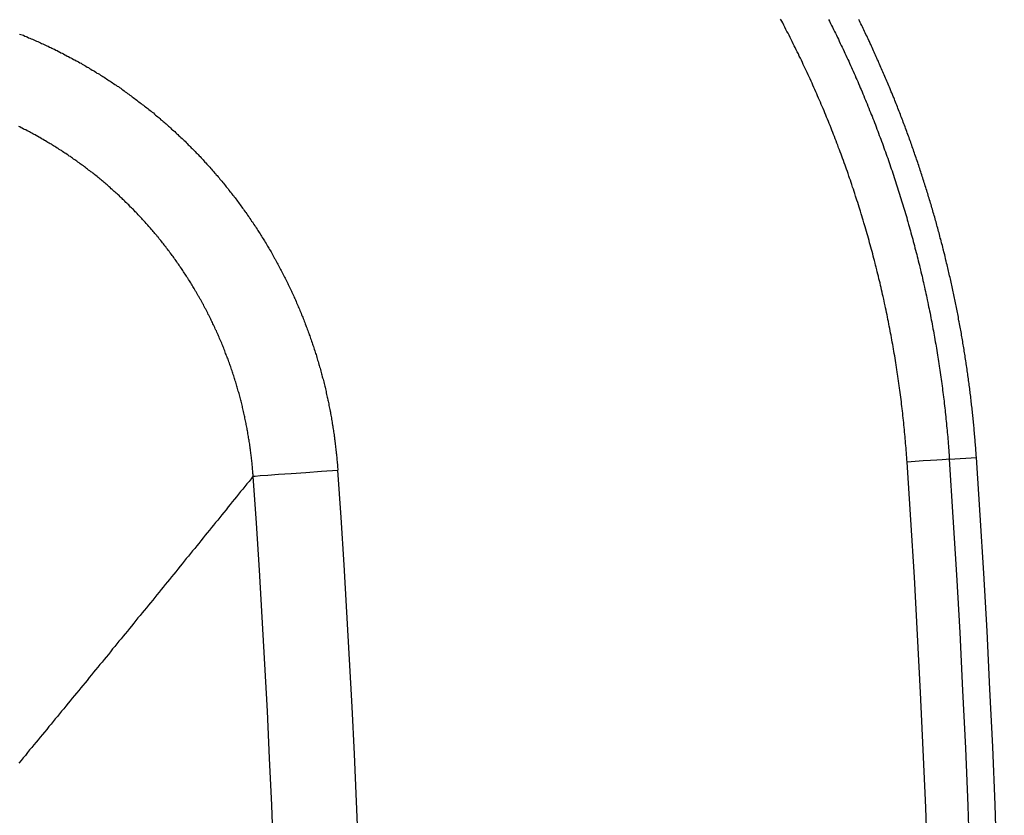
# Model space of a CAD drawing. Extents: x 0 to 45.3, y 0 to 35.2.
# Drawn here: x 9.5 to 9.7, y 21 to 21.2 of the extents above; entities that cross this region are included whole.
import ezdxf

# ---------------------------------------------------------------- set-up
doc = ezdxf.new("R2010")
doc.units = 0
doc.layers.add('A-SPKR-DETAIL', color=3, linetype='CONTINUOUS')

msp = doc.modelspace()

# ---------------------------------------------------------------- linework, layer by layer
at = {"layer": 'A-SPKR-DETAIL', "linetype": 'CONTINUOUS'}
msp.add_line((9.71126, 21.11605), (9.71761, 21.11648), dxfattribs=at)
at = {"layer": 'A-SPKR-DETAIL', "linetype": 'CONTINUOUS', "flags": 128}
for points in [[(9.71126, 21.11605), (9.71103, 21.11603), (9.71045, 21.11599), (9.70951, 21.11593), (9.70827, 21.11585), (9.70677, 21.11574), (9.70506, 21.11563), (9.7032, 21.1155), (9.70128, 21.11537)], [(9.54717, 21.11205), (9.54761, 21.11208), (9.54879, 21.11217), (9.55065, 21.1123), (9.55313, 21.11248), (9.55614, 21.11269), (9.55956, 21.11293), (9.56327, 21.11319), (9.56711, 21.11347)]]:
    msp.add_lwpolyline(points, dxfattribs=at)
at = {"layer": 'A-SPKR-DETAIL'}
for points in [[(9.70128, 21.1154, 0), (9.70124, 21.1159, 0), (9.7012, 21.1165, 0), (9.70116, 21.117, 0), (9.70112, 21.1176, 0), (9.70108, 21.1181, 0), (9.70103, 21.1187, 0), (9.70099, 21.1192, 0), (9.70094, 21.1198, 0), (9.7009, 21.1203, 0), (9.70085, 21.1209, 0), (9.7008, 21.1214, 0), (9.70075, 21.1219, 0), (9.7007, 21.1225, 0), (9.70064, 21.123, 0), (9.70059, 21.1236, 0), (9.70053, 21.1241, 0), (9.70048, 21.1247, 0), (9.70042, 21.1252, 0), (9.70036, 21.1258, 0), (9.7003, 21.1263, 0), (9.70024, 21.1269, 0), (9.70018, 21.1274, 0), (9.70012, 21.128, 0), (9.70005, 21.1285, 0), (9.69999, 21.129, 0), (9.69992, 21.1296, 0), (9.69985, 21.1301, 0), (9.69978, 21.1307, 0), (9.69971, 21.1312, 0), (9.69964, 21.1318, 0), (9.69957, 21.1323, 0), (9.6995, 21.1328, 0), (9.69942, 21.1334, 0), (9.69935, 21.1339, 0), (9.69927, 21.1345, 0), (9.69919, 21.135, 0), (9.69911, 21.1356, 0), (9.69903, 21.1361, 0), (9.69895, 21.1366, 0), (9.69887, 21.1372, 0), (9.69879, 21.1377, 0), (9.6987, 21.1383, 0), (9.69862, 21.1388, 0), (9.69853, 21.1393, 0), (9.69844, 21.1399, 0), (9.69835, 21.1404, 0), (9.69826, 21.141, 0), (9.69817, 21.1415, 0), (9.69808, 21.142, 0), (9.69798, 21.1426, 0), (9.69789, 21.1431, 0), (9.69779, 21.1436, 0), (9.6977, 21.1442, 0), (9.6976, 21.1447, 0), (9.6975, 21.1453, 0), (9.6974, 21.1458, 0), (9.6973, 21.1463, 0), (9.69719, 21.1469, 0), (9.69709, 21.1474, 0), (9.69698, 21.1479, 0), (9.69688, 21.1485, 0), (9.69677, 21.149, 0), (9.69666, 21.1496, 0), (9.69655, 21.1501, 0), (9.69644, 21.1506, 0), (9.69633, 21.1512, 0), (9.69622, 21.1517, 0), (9.6961, 21.1522, 0), (9.69599, 21.1528, 0), (9.69587, 21.1533, 0), (9.69576, 21.1538, 0), (9.69564, 21.1544, 0), (9.69552, 21.1549, 0), (9.6954, 21.1554, 0), (9.69527, 21.156, 0), (9.69515, 21.1565, 0), (9.69503, 21.157, 0), (9.6949, 21.1576, 0), (9.69478, 21.1581, 0), (9.69465, 21.1586, 0), (9.69452, 21.1592, 0), (9.69439, 21.1597, 0), (9.69426, 21.1602, 0), (9.69413, 21.1607, 0), (9.69399, 21.1613, 0), (9.69386, 21.1618, 0), (9.69372, 21.1623, 0), (9.69359, 21.1629, 0), (9.69345, 21.1634, 0), (9.69331, 21.1639, 0), (9.69317, 21.1645, 0), (9.69303, 21.165, 0), (9.69289, 21.1655, 0), (9.69274, 21.166, 0), (9.6926, 21.1666, 0), (9.69245, 21.1671, 0), (9.69231, 21.1676, 0), (9.69216, 21.1682, 0), (9.69201, 21.1687, 0), (9.69186, 21.1692, 0), (9.69171, 21.1697, 0), (9.69156, 21.1703, 0), (9.6914, 21.1708, 0), (9.69125, 21.1713, 0), (9.69109, 21.1718, 0), (9.69094, 21.1724, 0), (9.69078, 21.1729, 0), (9.69062, 21.1734, 0), (9.69046, 21.1739, 0), (9.6903, 21.1745, 0), (9.69013, 21.175, 0), (9.68997, 21.1755, 0), (9.6898, 21.176, 0), (9.68964, 21.1766, 0), (9.68947, 21.1771, 0), (9.6893, 21.1776, 0), (9.68913, 21.1781, 0), (9.68896, 21.1787, 0), (9.68879, 21.1792, 0), (9.68862, 21.1797, 0), (9.68844, 21.1802, 0), (9.68827, 21.1808, 0), (9.68809, 21.1813, 0), (9.68792, 21.1818, 0), (9.68774, 21.1823, 0), (9.68756, 21.1828, 0), (9.68738, 21.1834, 0), (9.6872, 21.1839, 0), (9.68701, 21.1844, 0), (9.68683, 21.1849, 0), (9.68665, 21.1854, 0), (9.68646, 21.1859, 0), (9.68627, 21.1865, 0), (9.68609, 21.187, 0), (9.6859, 21.1875, 0), (9.68571, 21.188, 0), (9.68552, 21.1885, 0), (9.68532, 21.189, 0), (9.68513, 21.1895, 0), (9.68494, 21.1901, 0), (9.68474, 21.1906, 0), (9.68455, 21.1911, 0), (9.68435, 21.1916, 0), (9.68415, 21.1921, 0), (9.68395, 21.1926, 0), (9.68375, 21.1931, 0), (9.68355, 21.1936, 0), (9.68335, 21.1941, 0), (9.68315, 21.1947, 0), (9.68294, 21.1952, 0), (9.68274, 21.1957, 0), (9.68253, 21.1962, 0), (9.68232, 21.1967, 0), (9.68212, 21.1972, 0), (9.68191, 21.1977, 0), (9.6817, 21.1982, 0), (9.68149, 21.1987, 0), (9.68127, 21.1992, 0), (9.68106, 21.1997, 0), (9.68085, 21.2002, 0), (9.68063, 21.2007, 0), (9.68042, 21.2012, 0), (9.6802, 21.2017, 0), (9.67998, 21.2022, 0), (9.67976, 21.2027, 0), (9.67954, 21.2032, 0), (9.67932, 21.2037, 0), (9.6791, 21.2042, 0), (9.67888, 21.2047, 0), (9.67865, 21.2052, 0), (9.67843, 21.2057, 0), (9.6782, 21.2062, 0), (9.67797, 21.2067, 0), (9.67775, 21.2072, 0), (9.67752, 21.2077, 0), (9.67729, 21.2082, 0), (9.67705, 21.2086, 0), (9.67682, 21.2091, 0), (9.67659, 21.2096, 0), (9.67636, 21.2101, 0), (9.67612, 21.2106, 0), (9.67588, 21.2111, 0), (9.67565, 21.2116, 0), (9.67541, 21.2121, 0), (9.67517, 21.2126, 0), (9.67493, 21.2131, 0), (9.67469, 21.2135, 0), (9.67445, 21.214, 0), (9.6742, 21.2145, 0), (9.67396, 21.215, 0), (9.67371, 21.2155, 0), (9.67347, 21.216, 0), (9.67322, 21.2165, 0), (9.67297, 21.2169, 0), (9.67272, 21.2174, 0), (9.67247, 21.2179, 0), (9.67222, 21.2184, 0), (9.67197, 21.2189, 0), (9.67172, 21.2193, 0), (9.67146, 21.2198, 0)], [(9.68277, 21.2197, 0), (9.68301, 21.2193, 0), (9.68324, 21.2188, 0), (9.68347, 21.2183, 0), (9.6837, 21.2179, 0), (9.68393, 21.2174, 0), (9.68416, 21.2169, 0), (9.68439, 21.2165, 0), (9.68462, 21.216, 0), (9.68485, 21.2155, 0), (9.68508, 21.2151, 0), (9.6853, 21.2146, 0), (9.68553, 21.2141, 0), (9.68575, 21.2136, 0), (9.68597, 21.2132, 0), (9.6862, 21.2127, 0), (9.68642, 21.2122, 0), (9.68664, 21.2118, 0), (9.68686, 21.2113, 0), (9.68708, 21.2108, 0), (9.6873, 21.2103, 0), (9.68751, 21.2099, 0), (9.68773, 21.2094, 0), (9.68794, 21.2089, 0), (9.68816, 21.2084, 0), (9.68837, 21.208, 0), (9.68858, 21.2075, 0), (9.6888, 21.207, 0), (9.68901, 21.2065, 0), (9.68922, 21.206, 0), (9.68943, 21.2056, 0), (9.68963, 21.2051, 0), (9.68984, 21.2046, 0), (9.69005, 21.2041, 0), (9.69025, 21.2036, 0), (9.69046, 21.2032, 0), (9.69066, 21.2027, 0), (9.69086, 21.2022, 0), (9.69107, 21.2017, 0), (9.69127, 21.2012, 0), (9.69147, 21.2007, 0), (9.69167, 21.2003, 0), (9.69186, 21.1998, 0), (9.69206, 21.1993, 0), (9.69226, 21.1988, 0), (9.69245, 21.1983, 0), (9.69265, 21.1978, 0), (9.69284, 21.1973, 0), (9.69303, 21.1969, 0), (9.69323, 21.1964, 0), (9.69342, 21.1959, 0), (9.69361, 21.1954, 0), (9.6938, 21.1949, 0), (9.69398, 21.1944, 0), (9.69417, 21.1939, 0), (9.69436, 21.1934, 0), (9.69454, 21.1929, 0), (9.69473, 21.1924, 0), (9.69491, 21.1919, 0), (9.69509, 21.1915, 0), (9.69528, 21.191, 0), (9.69546, 21.1905, 0), (9.69564, 21.19, 0), (9.69581, 21.1895, 0), (9.69599, 21.189, 0), (9.69617, 21.1885, 0), (9.69635, 21.188, 0), (9.69652, 21.1875, 0), (9.6967, 21.187, 0), (9.69687, 21.1865, 0), (9.69704, 21.186, 0), (9.69721, 21.1855, 0), (9.69738, 21.185, 0), (9.69755, 21.1845, 0), (9.69772, 21.184, 0), (9.69789, 21.1835, 0), (9.69805, 21.183, 0), (9.69822, 21.1825, 0), (9.69838, 21.182, 0), (9.69855, 21.1815, 0), (9.69871, 21.181, 0), (9.69887, 21.1805, 0), (9.69903, 21.18, 0), (9.69919, 21.1795, 0), (9.69935, 21.179, 0), (9.69951, 21.1785, 0), (9.69967, 21.178, 0), (9.69982, 21.1775, 0), (9.69998, 21.177, 0), (9.70013, 21.1765, 0), (9.70029, 21.176, 0), (9.70044, 21.1755, 0), (9.70059, 21.175, 0), (9.70074, 21.1745, 0), (9.70089, 21.174, 0), (9.70104, 21.1735, 0), (9.70118, 21.173, 0), (9.70133, 21.1725, 0), (9.70148, 21.172, 0), (9.70162, 21.1714, 0), (9.70176, 21.1709, 0), (9.70191, 21.1704, 0), (9.70205, 21.1699, 0), (9.70219, 21.1694, 0), (9.70233, 21.1689, 0), (9.70247, 21.1684, 0), (9.7026, 21.1679, 0), (9.70274, 21.1674, 0), (9.70288, 21.1669, 0), (9.70301, 21.1664, 0), (9.70314, 21.1658, 0), (9.70328, 21.1653, 0), (9.70341, 21.1648, 0), (9.70354, 21.1643, 0), (9.70367, 21.1638, 0), (9.70379, 21.1633, 0), (9.70392, 21.1628, 0), (9.70405, 21.1623, 0), (9.70417, 21.1618, 0), (9.7043, 21.1613, 0), (9.70442, 21.1607, 0), (9.70454, 21.1602, 0), (9.70467, 21.1597, 0), (9.70479, 21.1592, 0), (9.70491, 21.1587, 0), (9.70502, 21.1582, 0), (9.70514, 21.1577, 0), (9.70526, 21.1572, 0), (9.70537, 21.1566, 0), (9.70549, 21.1561, 0), (9.7056, 21.1556, 0), (9.70571, 21.1551, 0), (9.70582, 21.1546, 0), (9.70593, 21.1541, 0), (9.70604, 21.1536, 0), (9.70615, 21.153, 0), (9.70626, 21.1525, 0), (9.70636, 21.152, 0), (9.70647, 21.1515, 0), (9.70657, 21.151, 0), (9.70668, 21.1505, 0), (9.70678, 21.1499, 0), (9.70688, 21.1494, 0), (9.70698, 21.1489, 0), (9.70708, 21.1484, 0), (9.70718, 21.1479, 0), (9.70728, 21.1474, 0), (9.70737, 21.1468, 0), (9.70747, 21.1463, 0), (9.70756, 21.1458, 0), (9.70765, 21.1453, 0), (9.70775, 21.1448, 0), (9.70784, 21.1443, 0), (9.70793, 21.1437, 0), (9.70802, 21.1432, 0), (9.7081, 21.1427, 0), (9.70819, 21.1422, 0), (9.70828, 21.1417, 0), (9.70836, 21.1411, 0), (9.70845, 21.1406, 0), (9.70853, 21.1401, 0), (9.70861, 21.1396, 0), (9.70869, 21.1391, 0), (9.70877, 21.1386, 0), (9.70885, 21.138, 0), (9.70893, 21.1375, 0), (9.70901, 21.137, 0), (9.70908, 21.1365, 0), (9.70916, 21.1359, 0), (9.70923, 21.1354, 0), (9.7093, 21.1349, 0), (9.70938, 21.1344, 0), (9.70945, 21.1339, 0), (9.70952, 21.1333, 0), (9.70959, 21.1328, 0), (9.70965, 21.1323, 0), (9.70972, 21.1318, 0), (9.70979, 21.1313, 0), (9.70985, 21.1307, 0), (9.70992, 21.1302, 0), (9.70998, 21.1297, 0), (9.71004, 21.1292, 0), (9.7101, 21.1286, 0), (9.71016, 21.1281, 0), (9.71022, 21.1276, 0), (9.71028, 21.1271, 0), (9.71033, 21.1266, 0), (9.71039, 21.126, 0), (9.71044, 21.1255, 0), (9.7105, 21.125, 0), (9.71055, 21.1245, 0), (9.7106, 21.1239, 0), (9.71065, 21.1234, 0), (9.7107, 21.1229, 0), (9.71075, 21.1224, 0), (9.7108, 21.1218, 0), (9.71085, 21.1213, 0), (9.71089, 21.1208, 0), (9.71094, 21.1203, 0), (9.71098, 21.1197, 0), (9.71102, 21.1192, 0), (9.71106, 21.1187, 0), (9.7111, 21.1182, 0), (9.71114, 21.1176, 0), (9.71118, 21.1171, 0), (9.71122, 21.1166, 0), (9.71126, 21.116, 0)], [(9.71761, 21.1165, 0), (9.71759, 21.1169, 0), (9.71756, 21.1173, 0), (9.71753, 21.1176, 0), (9.7175, 21.118, 0), (9.71748, 21.1184, 0), (9.71745, 21.1188, 0), (9.71742, 21.1192, 0), (9.71739, 21.1196, 0), (9.71735, 21.12, 0), (9.71732, 21.1204, 0), (9.71729, 21.1207, 0), (9.71726, 21.1211, 0), (9.71722, 21.1215, 0), (9.71719, 21.1219, 0), (9.71716, 21.1223, 0), (9.71712, 21.1227, 0), (9.71709, 21.1231, 0), (9.71705, 21.1235, 0), (9.71701, 21.1238, 0), (9.71698, 21.1242, 0), (9.71694, 21.1246, 0), (9.7169, 21.125, 0), (9.71686, 21.1254, 0), (9.71682, 21.1258, 0), (9.71678, 21.1262, 0), (9.71674, 21.1265, 0), (9.7167, 21.1269, 0), (9.71666, 21.1273, 0), (9.71662, 21.1277, 0), (9.71658, 21.1281, 0), (9.71654, 21.1285, 0), (9.71649, 21.1289, 0), (9.71645, 21.1292, 0), (9.7164, 21.1296, 0), (9.71636, 21.13, 0), (9.71631, 21.1304, 0), (9.71627, 21.1308, 0), (9.71622, 21.1312, 0), (9.71617, 21.1316, 0), (9.71613, 21.1319, 0), (9.71608, 21.1323, 0), (9.71603, 21.1327, 0), (9.71598, 21.1331, 0), (9.71593, 21.1335, 0), (9.71588, 21.1339, 0), (9.71583, 21.1342, 0), (9.71578, 21.1346, 0), (9.71572, 21.135, 0), (9.71567, 21.1354, 0), (9.71562, 21.1358, 0), (9.71557, 21.1362, 0), (9.71551, 21.1365, 0), (9.71546, 21.1369, 0), (9.7154, 21.1373, 0), (9.71535, 21.1377, 0), (9.71529, 21.1381, 0), (9.71523, 21.1385, 0), (9.71518, 21.1388, 0), (9.71512, 21.1392, 0), (9.71506, 21.1396, 0), (9.715, 21.14, 0), (9.71494, 21.1404, 0), (9.71488, 21.1408, 0), (9.71482, 21.1411, 0), (9.71476, 21.1415, 0), (9.7147, 21.1419, 0), (9.71464, 21.1423, 0), (9.71457, 21.1427, 0), (9.71451, 21.143, 0), (9.71445, 21.1434, 0), (9.71438, 21.1438, 0), (9.71432, 21.1442, 0), (9.71425, 21.1446, 0), (9.71419, 21.1449, 0), (9.71412, 21.1453, 0), (9.71406, 21.1457, 0), (9.71399, 21.1461, 0), (9.71392, 21.1465, 0), (9.71385, 21.1468, 0), (9.71378, 21.1472, 0), (9.71371, 21.1476, 0), (9.71364, 21.148, 0), (9.71357, 21.1484, 0), (9.7135, 21.1487, 0), (9.71343, 21.1491, 0), (9.71336, 21.1495, 0), (9.71329, 21.1499, 0), (9.71321, 21.1503, 0), (9.71314, 21.1506, 0), (9.71307, 21.151, 0), (9.71299, 21.1514, 0), (9.71292, 21.1518, 0), (9.71284, 21.1522, 0), (9.71276, 21.1525, 0), (9.71269, 21.1529, 0), (9.71261, 21.1533, 0), (9.71253, 21.1537, 0), (9.71245, 21.154, 0), (9.71238, 21.1544, 0), (9.7123, 21.1548, 0), (9.71222, 21.1552, 0), (9.71214, 21.1555, 0), (9.71205, 21.1559, 0), (9.71197, 21.1563, 0), (9.71189, 21.1567, 0), (9.71181, 21.1571, 0), (9.71173, 21.1574, 0), (9.71164, 21.1578, 0), (9.71156, 21.1582, 0), (9.71147, 21.1586, 0), (9.71139, 21.1589, 0), (9.7113, 21.1593, 0), (9.71122, 21.1597, 0), (9.71113, 21.1601, 0), (9.71105, 21.1604, 0), (9.71096, 21.1608, 0), (9.71087, 21.1612, 0), (9.71078, 21.1615, 0), (9.71069, 21.1619, 0), (9.7106, 21.1623, 0), (9.71051, 21.1627, 0), (9.71042, 21.163, 0), (9.71033, 21.1634, 0), (9.71024, 21.1638, 0), (9.71015, 21.1642, 0), (9.71006, 21.1645, 0), (9.70997, 21.1649, 0), (9.70987, 21.1653, 0), (9.70978, 21.1656, 0), (9.70968, 21.166, 0), (9.70959, 21.1664, 0), (9.70949, 21.1668, 0), (9.7094, 21.1671, 0), (9.7093, 21.1675, 0), (9.7092, 21.1679, 0), (9.7091, 21.1682, 0), (9.70901, 21.1686, 0), (9.70891, 21.169, 0), (9.70881, 21.1694, 0), (9.70871, 21.1697, 0), (9.70861, 21.1701, 0), (9.7085, 21.1705, 0), (9.7084, 21.1709, 0), (9.7083, 21.1712, 0), (9.7082, 21.1716, 0), (9.70809, 21.172, 0), (9.70799, 21.1723, 0), (9.70788, 21.1727, 0), (9.70778, 21.1731, 0), (9.70767, 21.1735, 0), (9.70757, 21.1738, 0), (9.70746, 21.1742, 0), (9.70735, 21.1746, 0), (9.70724, 21.175, 0), (9.70714, 21.1753, 0), (9.70703, 21.1757, 0), (9.70692, 21.1761, 0), (9.70681, 21.1764, 0), (9.7067, 21.1768, 0), (9.70659, 21.1772, 0), (9.70648, 21.1776, 0), (9.70636, 21.1779, 0), (9.70625, 21.1783, 0), (9.70614, 21.1787, 0), (9.70602, 21.179, 0), (9.70591, 21.1794, 0), (9.7058, 21.1798, 0), (9.70568, 21.1801, 0), (9.70556, 21.1805, 0), (9.70545, 21.1809, 0), (9.70533, 21.1812, 0), (9.70521, 21.1816, 0), (9.7051, 21.182, 0), (9.70498, 21.1824, 0), (9.70486, 21.1827, 0), (9.70474, 21.1831, 0), (9.70462, 21.1835, 0), (9.7045, 21.1838, 0), (9.70438, 21.1842, 0), (9.70426, 21.1846, 0), (9.70414, 21.1849, 0), (9.70402, 21.1853, 0), (9.70389, 21.1857, 0), (9.70377, 21.186, 0), (9.70365, 21.1864, 0), (9.70352, 21.1868, 0), (9.7034, 21.1871, 0), (9.70327, 21.1875, 0), (9.70314, 21.1879, 0), (9.70302, 21.1882, 0), (9.70289, 21.1886, 0), (9.70276, 21.189, 0), (9.70264, 21.1893, 0), (9.70251, 21.1897, 0), (9.70238, 21.1901, 0), (9.70225, 21.1904, 0), (9.70212, 21.1908, 0), (9.70199, 21.1911, 0), (9.70186, 21.1915, 0), (9.70173, 21.1919, 0), (9.7016, 21.1922, 0), (9.70146, 21.1926, 0), (9.70133, 21.193, 0), (9.7012, 21.1933, 0), (9.70106, 21.1937, 0), (9.70093, 21.1941, 0), (9.70079, 21.1944, 0), (9.70066, 21.1948, 0), (9.70052, 21.1951, 0), (9.70038, 21.1955, 0), (9.70025, 21.1959, 0), (9.70011, 21.1962, 0), (9.69997, 21.1966, 0), (9.69983, 21.1969, 0), (9.69969, 21.1973, 0), (9.69956, 21.1977, 0), (9.69942, 21.198, 0), (9.69927, 21.1984, 0), (9.69913, 21.1988, 0), (9.69899, 21.1991, 0), (9.69885, 21.1995, 0), (9.69871, 21.1998, 0), (9.69856, 21.2002, 0), (9.69842, 21.2006, 0), (9.69828, 21.2009, 0), (9.69813, 21.2013, 0), (9.69798, 21.2016, 0), (9.69784, 21.202, 0), (9.69769, 21.2024, 0), (9.69755, 21.2027, 0), (9.6974, 21.2031, 0), (9.69725, 21.2034, 0), (9.6971, 21.2038, 0), (9.69695, 21.2041, 0), (9.6968, 21.2045, 0), (9.69665, 21.2049, 0), (9.6965, 21.2052, 0), (9.69635, 21.2056, 0), (9.6962, 21.2059, 0), (9.69605, 21.2063, 0), (9.69589, 21.2067, 0), (9.69574, 21.207, 0), (9.69559, 21.2074, 0), (9.69543, 21.2077, 0), (9.69528, 21.2081, 0), (9.69512, 21.2084, 0), (9.69497, 21.2088, 0), (9.69481, 21.2092, 0), (9.69465, 21.2095, 0), (9.6945, 21.2099, 0), (9.69434, 21.2102, 0), (9.69418, 21.2106, 0), (9.69402, 21.2109, 0), (9.69386, 21.2113, 0), (9.6937, 21.2116, 0), (9.69354, 21.212, 0), (9.69338, 21.2123, 0), (9.69322, 21.2127, 0), (9.69306, 21.2131, 0), (9.6929, 21.2134, 0), (9.69274, 21.2138, 0), (9.69257, 21.2141, 0), (9.69241, 21.2145, 0), (9.69225, 21.2148, 0), (9.69208, 21.2152, 0), (9.69192, 21.2155, 0), (9.69175, 21.2159, 0), (9.69159, 21.2162, 0), (9.69142, 21.2166, 0), (9.69125, 21.2169, 0), (9.69109, 21.2173, 0), (9.69092, 21.2176, 0), (9.69075, 21.218, 0), (9.69058, 21.2183, 0), (9.69041, 21.2187, 0), (9.69024, 21.219, 0), (9.69007, 21.2194, 0), (9.6899, 21.2197, 0)], [(9.4921, 21.2163, 0), (9.49241, 21.2162, 0), (9.49272, 21.2161, 0), (9.49302, 21.216, 0), (9.49333, 21.2158, 0), (9.49364, 21.2157, 0), (9.49395, 21.2156, 0), (9.49426, 21.2154, 0), (9.49457, 21.2153, 0), (9.49487, 21.2152, 0), (9.49518, 21.2151, 0), (9.49549, 21.2149, 0), (9.49579, 21.2148, 0), (9.4961, 21.2146, 0), (9.49641, 21.2145, 0), (9.49671, 21.2144, 0), (9.49702, 21.2142, 0), (9.49732, 21.2141, 0), (9.49763, 21.214, 0), (9.49793, 21.2138, 0), (9.49823, 21.2137, 0), (9.49854, 21.2135, 0), (9.49884, 21.2134, 0), (9.49914, 21.2132, 0), (9.49945, 21.2131, 0), (9.49975, 21.213, 0), (9.50005, 21.2128, 0), (9.50035, 21.2127, 0), (9.50065, 21.2125, 0), (9.50095, 21.2124, 0), (9.50126, 21.2122, 0), (9.50156, 21.2121, 0), (9.50186, 21.2119, 0), (9.50216, 21.2118, 0), (9.50245, 21.2116, 0), (9.50275, 21.2114, 0), (9.50305, 21.2113, 0), (9.50335, 21.2111, 0), (9.50365, 21.211, 0), (9.50395, 21.2108, 0), (9.50424, 21.2107, 0), (9.50454, 21.2105, 0), (9.50484, 21.2103, 0), (9.50513, 21.2102, 0), (9.50543, 21.21, 0), (9.50572, 21.2099, 0), (9.50602, 21.2097, 0), (9.50631, 21.2095, 0), (9.5066, 21.2094, 0), (9.50689, 21.2092, 0), (9.50719, 21.209, 0), (9.50748, 21.2089, 0), (9.50777, 21.2087, 0), (9.50806, 21.2085, 0), (9.50835, 21.2084, 0), (9.50864, 21.2082, 0), (9.50892, 21.208, 0), (9.50921, 21.2078, 0), (9.5095, 21.2077, 0), (9.50979, 21.2075, 0), (9.51007, 21.2073, 0), (9.51036, 21.2071, 0), (9.51064, 21.207, 0), (9.51093, 21.2068, 0), (9.51121, 21.2066, 0), (9.51149, 21.2064, 0), (9.51178, 21.2063, 0), (9.51206, 21.2061, 0), (9.51234, 21.2059, 0), (9.51262, 21.2057, 0), (9.5129, 21.2055, 0), (9.51318, 21.2053, 0), (9.51346, 21.2052, 0), (9.51374, 21.205, 0), (9.51402, 21.2048, 0), (9.51429, 21.2046, 0), (9.51457, 21.2044, 0), (9.51485, 21.2042, 0), (9.51512, 21.204, 0), (9.5154, 21.2039, 0), (9.51567, 21.2037, 0), (9.51595, 21.2035, 0), (9.51622, 21.2033, 0), (9.51649, 21.2031, 0), (9.51677, 21.2029, 0), (9.51704, 21.2027, 0), (9.51731, 21.2025, 0), (9.51758, 21.2023, 0), (9.51785, 21.2021, 0), (9.51812, 21.2019, 0), (9.51839, 21.2017, 0), (9.51866, 21.2015, 0), (9.51892, 21.2013, 0), (9.51919, 21.2011, 0), (9.51946, 21.2009, 0), (9.51972, 21.2007, 0), (9.51999, 21.2005, 0), (9.52025, 21.2003, 0), (9.52052, 21.2001, 0), (9.52078, 21.1999, 0), (9.52104, 21.1997, 0), (9.52131, 21.1995, 0), (9.52157, 21.1993, 0), (9.52183, 21.1991, 0), (9.52209, 21.1989, 0), (9.52235, 21.1987, 0), (9.52261, 21.1985, 0), (9.52287, 21.1983, 0), (9.52313, 21.1981, 0), (9.52339, 21.1979, 0), (9.52365, 21.1977, 0), (9.5239, 21.1974, 0), (9.52416, 21.1972, 0), (9.52442, 21.197, 0), (9.52467, 21.1968, 0), (9.52493, 21.1966, 0), (9.52518, 21.1964, 0), (9.52543, 21.1961, 0), (9.52569, 21.1959, 0), (9.52594, 21.1957, 0), (9.52619, 21.1955, 0), (9.52644, 21.1953, 0), (9.5267, 21.1951, 0), (9.52695, 21.1948, 0), (9.5272, 21.1946, 0), (9.52745, 21.1944, 0), (9.5277, 21.1942, 0), (9.52794, 21.1939, 0), (9.52819, 21.1937, 0), (9.52844, 21.1935, 0), (9.52869, 21.1933, 0), (9.52893, 21.193, 0), (9.52918, 21.1928, 0), (9.52942, 21.1926, 0), (9.52967, 21.1923, 0), (9.52991, 21.1921, 0), (9.53016, 21.1919, 0), (9.5304, 21.1917, 0), (9.53064, 21.1914, 0), (9.53088, 21.1912, 0), (9.53112, 21.191, 0), (9.53136, 21.1907, 0), (9.5316, 21.1905, 0), (9.53184, 21.1902, 0), (9.53208, 21.19, 0), (9.53232, 21.1898, 0), (9.53256, 21.1895, 0), (9.53279, 21.1893, 0), (9.53303, 21.1891, 0), (9.53326, 21.1888, 0), (9.5335, 21.1886, 0), (9.53373, 21.1883, 0), (9.53396, 21.1881, 0), (9.5342, 21.1879, 0), (9.53443, 21.1876, 0), (9.53466, 21.1874, 0), (9.53489, 21.1871, 0), (9.53512, 21.1869, 0), (9.53535, 21.1866, 0), (9.53558, 21.1864, 0), (9.53581, 21.1861, 0), (9.53603, 21.1859, 0), (9.53626, 21.1856, 0), (9.53649, 21.1854, 0), (9.53671, 21.1851, 0), (9.53693, 21.1849, 0), (9.53716, 21.1846, 0), (9.53738, 21.1844, 0), (9.5376, 21.1841, 0), (9.53782, 21.1839, 0), (9.53805, 21.1836, 0), (9.53826, 21.1834, 0), (9.53848, 21.1831, 0), (9.5387, 21.1829, 0), (9.53892, 21.1826, 0), (9.53914, 21.1824, 0), (9.53935, 21.1821, 0), (9.53957, 21.1818, 0), (9.53978, 21.1816, 0), (9.54, 21.1813, 0), (9.54021, 21.1811, 0), (9.54042, 21.1808, 0), (9.54063, 21.1805, 0), (9.54084, 21.1803, 0), (9.54105, 21.18, 0), (9.54126, 21.1798, 0), (9.54147, 21.1795, 0), (9.54168, 21.1792, 0), (9.54188, 21.179, 0), (9.54209, 21.1787, 0), (9.54229, 21.1784, 0), (9.5425, 21.1782, 0), (9.5427, 21.1779, 0), (9.54291, 21.1777, 0), (9.54311, 21.1774, 0), (9.54331, 21.1771, 0), (9.54351, 21.1769, 0), (9.54371, 21.1766, 0), (9.54391, 21.1763, 0), (9.54411, 21.176, 0), (9.5443, 21.1758, 0), (9.5445, 21.1755, 0), (9.54469, 21.1752, 0), (9.54489, 21.175, 0), (9.54508, 21.1747, 0), (9.54528, 21.1744, 0), (9.54547, 21.1742, 0), (9.54566, 21.1739, 0), (9.54585, 21.1736, 0), (9.54604, 21.1733, 0), (9.54623, 21.1731, 0), (9.54642, 21.1728, 0), (9.54661, 21.1725, 0), (9.5468, 21.1722, 0), (9.54698, 21.172, 0), (9.54717, 21.1717, 0), (9.54735, 21.1714, 0), (9.54754, 21.1711, 0), (9.54772, 21.1709, 0), (9.5479, 21.1706, 0), (9.54808, 21.1703, 0), (9.54826, 21.17, 0), (9.54844, 21.1697, 0), (9.54862, 21.1695, 0), (9.5488, 21.1692, 0), (9.54898, 21.1689, 0), (9.54916, 21.1686, 0), (9.54933, 21.1683, 0), (9.54951, 21.168, 0), (9.54968, 21.1678, 0), (9.54986, 21.1675, 0), (9.55003, 21.1672, 0), (9.5502, 21.1669, 0), (9.55037, 21.1666, 0), (9.55055, 21.1663, 0), (9.55072, 21.166, 0), (9.55088, 21.1658, 0), (9.55105, 21.1655, 0), (9.55122, 21.1652, 0), (9.55139, 21.1649, 0), (9.55155, 21.1646, 0), (9.55172, 21.1643, 0), (9.55188, 21.164, 0), (9.55205, 21.1637, 0), (9.55221, 21.1634, 0), (9.55237, 21.1632, 0), (9.55253, 21.1629, 0), (9.55269, 21.1626, 0), (9.55285, 21.1623, 0), (9.55301, 21.162, 0), (9.55317, 21.1617, 0), (9.55333, 21.1614, 0), (9.55349, 21.1611, 0), (9.55364, 21.1608, 0), (9.5538, 21.1605, 0), (9.55395, 21.1602, 0), (9.55411, 21.1599, 0), (9.55426, 21.1596, 0), (9.55441, 21.1593, 0), (9.55456, 21.159, 0), (9.55471, 21.1587, 0), (9.55486, 21.1584, 0), (9.55501, 21.1581, 0), (9.55516, 21.1578, 0), (9.55531, 21.1575, 0), (9.55545, 21.1572, 0), (9.5556, 21.1569, 0), (9.55574, 21.1566, 0), (9.55589, 21.1563, 0), (9.55603, 21.156, 0), (9.55617, 21.1557, 0), (9.55631, 21.1554, 0), (9.55645, 21.1551, 0), (9.55659, 21.1548, 0), (9.55673, 21.1545, 0), (9.55687, 21.1542, 0), (9.55701, 21.1539, 0), (9.55714, 21.1536, 0), (9.55728, 21.1532, 0), (9.55741, 21.1529, 0), (9.55755, 21.1526, 0), (9.55768, 21.1523, 0), (9.55781, 21.152, 0), (9.55794, 21.1517, 0), (9.55807, 21.1514, 0), (9.5582, 21.1511, 0), (9.55833, 21.1508, 0), (9.55846, 21.1505, 0), (9.55859, 21.1501, 0), (9.55871, 21.1498, 0), (9.55884, 21.1495, 0), (9.55896, 21.1492, 0), (9.55909, 21.1489, 0), (9.55921, 21.1486, 0), (9.55933, 21.1483, 0), (9.55945, 21.148, 0), (9.55957, 21.1476, 0), (9.55969, 21.1473, 0), (9.55981, 21.147, 0), (9.55993, 21.1467, 0), (9.56004, 21.1464, 0), (9.56016, 21.1461, 0), (9.56027, 21.1458, 0), (9.56039, 21.1454, 0), (9.5605, 21.1451, 0), (9.56061, 21.1448, 0), (9.56072, 21.1445, 0), (9.56083, 21.1442, 0), (9.56094, 21.1439, 0), (9.56105, 21.1435, 0), (9.56116, 21.1432, 0), (9.56126, 21.1429, 0), (9.56137, 21.1426, 0), (9.56147, 21.1423, 0), (9.56158, 21.142, 0), (9.56168, 21.1416, 0), (9.56178, 21.1413, 0), (9.56188, 21.141, 0), (9.56198, 21.1407, 0), (9.56208, 21.1404, 0), (9.56218, 21.14, 0), (9.56228, 21.1397, 0), (9.56237, 21.1394, 0), (9.56247, 21.1391, 0), (9.56256, 21.1388, 0), (9.56266, 21.1384, 0), (9.56275, 21.1381, 0), (9.56284, 21.1378, 0), (9.56293, 21.1375, 0), (9.56302, 21.1372, 0), (9.56311, 21.1368, 0), (9.5632, 21.1365, 0), (9.56329, 21.1362, 0), (9.56337, 21.1359, 0), (9.56346, 21.1355, 0), (9.56354, 21.1352, 0), (9.56363, 21.1349, 0), (9.56371, 21.1346, 0), (9.56379, 21.1343, 0), (9.56387, 21.1339, 0), (9.56395, 21.1336, 0), (9.56403, 21.1333, 0), (9.56411, 21.133, 0), (9.56419, 21.1326, 0), (9.56426, 21.1323, 0), (9.56434, 21.132, 0), (9.56441, 21.1317, 0), (9.56449, 21.1313, 0), (9.56456, 21.131, 0), (9.56463, 21.1307, 0), (9.5647, 21.1304, 0), (9.56477, 21.13, 0), (9.56484, 21.1297, 0), (9.56491, 21.1294, 0), (9.56498, 21.1291, 0), (9.56504, 21.1287, 0), (9.56511, 21.1284, 0), (9.56517, 21.1281, 0), (9.56524, 21.1278, 0), (9.5653, 21.1274, 0), (9.56536, 21.1271, 0), (9.56542, 21.1268, 0), (9.56548, 21.1264, 0), (9.56554, 21.1261, 0), (9.5656, 21.1258, 0), (9.56566, 21.1255, 0), (9.56571, 21.1251, 0), (9.56577, 21.1248, 0), (9.56582, 21.1245, 0), (9.56588, 21.1241, 0), (9.56593, 21.1238, 0), (9.56598, 21.1235, 0), (9.56603, 21.1231, 0), (9.56608, 21.1228, 0), (9.56613, 21.1225, 0), (9.56618, 21.1222, 0), (9.56623, 21.1218, 0), (9.56628, 21.1215, 0), (9.56632, 21.1212, 0), (9.56637, 21.1208, 0), (9.56641, 21.1205, 0), (9.56645, 21.1202, 0), (9.56649, 21.1198, 0), (9.56653, 21.1195, 0), (9.56657, 21.1192, 0), (9.56661, 21.1188, 0), (9.56665, 21.1185, 0), (9.56669, 21.1182, 0), (9.56673, 21.1178, 0), (9.56676, 21.1175, 0), (9.5668, 21.1172, 0), (9.56683, 21.1168, 0), (9.56686, 21.1165, 0), (9.56689, 21.1162, 0), (9.56692, 21.1158, 0), (9.56695, 21.1155, 0), (9.56698, 21.1152, 0), (9.56701, 21.1148, 0), (9.56704, 21.1145, 0), (9.56707, 21.1141, 0), (9.56709, 21.1138, 0), (9.56711, 21.1135, 0)], [(9.54717, 21.1121, 0), (9.54715, 21.1124, 0), (9.54712, 21.1127, 0), (9.5471, 21.113, 0), (9.54707, 21.1133, 0), (9.54704, 21.1136, 0), (9.54702, 21.1139, 0), (9.54699, 21.1143, 0), (9.54696, 21.1146, 0), (9.54693, 21.1149, 0), (9.5469, 21.1152, 0), (9.54686, 21.1155, 0), (9.54683, 21.1158, 0), (9.54679, 21.1161, 0), (9.54676, 21.1165, 0), (9.54672, 21.1168, 0), (9.54668, 21.1171, 0), (9.54665, 21.1174, 0), (9.54661, 21.1177, 0), (9.54657, 21.118, 0), (9.54653, 21.1183, 0), (9.54648, 21.1186, 0), (9.54644, 21.1189, 0), (9.5464, 21.1193, 0), (9.54635, 21.1196, 0), (9.5463, 21.1199, 0), (9.54626, 21.1202, 0), (9.54621, 21.1205, 0), (9.54616, 21.1208, 0), (9.54611, 21.1211, 0), (9.54606, 21.1214, 0), (9.54601, 21.1217, 0), (9.54595, 21.122, 0), (9.5459, 21.1224, 0), (9.54584, 21.1227, 0), (9.54579, 21.123, 0), (9.54573, 21.1233, 0), (9.54567, 21.1236, 0), (9.54562, 21.1239, 0), (9.54556, 21.1242, 0), (9.5455, 21.1245, 0), (9.54543, 21.1248, 0), (9.54537, 21.1251, 0), (9.54531, 21.1254, 0), (9.54524, 21.1257, 0), (9.54518, 21.126, 0), (9.54511, 21.1263, 0), (9.54505, 21.1266, 0), (9.54498, 21.1269, 0), (9.54491, 21.1273, 0), (9.54484, 21.1276, 0), (9.54477, 21.1279, 0), (9.54469, 21.1282, 0), (9.54462, 21.1285, 0), (9.54455, 21.1288, 0), (9.54447, 21.1291, 0), (9.5444, 21.1294, 0), (9.54432, 21.1297, 0), (9.54424, 21.13, 0), (9.54416, 21.1303, 0), (9.54408, 21.1306, 0), (9.544, 21.1309, 0), (9.54392, 21.1312, 0), (9.54384, 21.1315, 0), (9.54376, 21.1318, 0), (9.54367, 21.1321, 0), (9.54359, 21.1324, 0), (9.5435, 21.1327, 0), (9.54341, 21.133, 0), (9.54333, 21.1333, 0), (9.54324, 21.1336, 0), (9.54315, 21.1339, 0), (9.54306, 21.1342, 0), (9.54296, 21.1345, 0), (9.54287, 21.1348, 0), (9.54278, 21.1351, 0), (9.54268, 21.1354, 0), (9.54258, 21.1357, 0), (9.54249, 21.136, 0), (9.54239, 21.1363, 0), (9.54229, 21.1366, 0), (9.54219, 21.1369, 0), (9.54209, 21.1372, 0), (9.54199, 21.1375, 0), (9.54189, 21.1378, 0), (9.54178, 21.1381, 0), (9.54168, 21.1384, 0), (9.54157, 21.1387, 0), (9.54146, 21.139, 0), (9.54136, 21.1393, 0), (9.54125, 21.1396, 0), (9.54114, 21.1399, 0), (9.54103, 21.1401, 0), (9.54092, 21.1404, 0), (9.54081, 21.1407, 0), (9.54069, 21.141, 0), (9.54058, 21.1413, 0), (9.54046, 21.1416, 0), (9.54035, 21.1419, 0), (9.54023, 21.1422, 0), (9.54011, 21.1425, 0), (9.53999, 21.1428, 0), (9.53987, 21.1431, 0), (9.53975, 21.1434, 0), (9.53963, 21.1437, 0), (9.53951, 21.144, 0), (9.53939, 21.1442, 0), (9.53926, 21.1445, 0), (9.53914, 21.1448, 0), (9.53901, 21.1451, 0), (9.53889, 21.1454, 0), (9.53876, 21.1457, 0), (9.53863, 21.146, 0), (9.5385, 21.1463, 0), (9.53837, 21.1465, 0), (9.53824, 21.1468, 0), (9.53811, 21.1471, 0), (9.53797, 21.1474, 0), (9.53784, 21.1477, 0), (9.5377, 21.148, 0), (9.53757, 21.1483, 0), (9.53743, 21.1485, 0), (9.53729, 21.1488, 0), (9.53716, 21.1491, 0), (9.53702, 21.1494, 0), (9.53688, 21.1497, 0), (9.53674, 21.15, 0), (9.53659, 21.1502, 0), (9.53645, 21.1505, 0), (9.53631, 21.1508, 0), (9.53616, 21.1511, 0), (9.53602, 21.1514, 0), (9.53587, 21.1516, 0), (9.53573, 21.1519, 0), (9.53558, 21.1522, 0), (9.53543, 21.1525, 0), (9.53528, 21.1527, 0), (9.53513, 21.153, 0), (9.53498, 21.1533, 0), (9.53483, 21.1536, 0), (9.53468, 21.1538, 0), (9.53452, 21.1541, 0), (9.53437, 21.1544, 0), (9.53422, 21.1546, 0), (9.53406, 21.1549, 0), (9.5339, 21.1552, 0), (9.53375, 21.1555, 0), (9.53359, 21.1557, 0), (9.53343, 21.156, 0), (9.53327, 21.1563, 0), (9.53311, 21.1565, 0), (9.53295, 21.1568, 0), (9.53278, 21.1571, 0), (9.53262, 21.1573, 0), (9.53246, 21.1576, 0), (9.53229, 21.1579, 0), (9.53213, 21.1581, 0), (9.53196, 21.1584, 0), (9.53179, 21.1587, 0), (9.53163, 21.1589, 0), (9.53146, 21.1592, 0), (9.53129, 21.1594, 0), (9.53112, 21.1597, 0), (9.53094, 21.16, 0), (9.53077, 21.1602, 0), (9.5306, 21.1605, 0), (9.53043, 21.1608, 0), (9.53025, 21.161, 0), (9.53008, 21.1613, 0), (9.5299, 21.1615, 0), (9.52972, 21.1618, 0), (9.52954, 21.162, 0), (9.52937, 21.1623, 0), (9.52919, 21.1626, 0), (9.52901, 21.1628, 0), (9.52882, 21.1631, 0), (9.52864, 21.1633, 0), (9.52846, 21.1636, 0), (9.52828, 21.1638, 0), (9.52809, 21.1641, 0), (9.52791, 21.1643, 0), (9.52772, 21.1646, 0), (9.52753, 21.1648, 0), (9.52735, 21.1651, 0), (9.52716, 21.1653, 0), (9.52697, 21.1656, 0), (9.52678, 21.1658, 0), (9.52659, 21.1661, 0), (9.52639, 21.1663, 0), (9.5262, 21.1666, 0), (9.52601, 21.1668, 0), (9.52581, 21.1671, 0), (9.52562, 21.1673, 0), (9.52542, 21.1676, 0), (9.52523, 21.1678, 0), (9.52503, 21.168, 0), (9.52483, 21.1683, 0), (9.52463, 21.1685, 0), (9.52443, 21.1688, 0), (9.52423, 21.169, 0), (9.52403, 21.1693, 0), (9.52382, 21.1695, 0), (9.52362, 21.1697, 0), (9.52342, 21.17, 0), (9.52321, 21.1702, 0), (9.52301, 21.1705, 0), (9.5228, 21.1707, 0), (9.52259, 21.1709, 0), (9.52238, 21.1712, 0), (9.52217, 21.1714, 0), (9.52196, 21.1716, 0), (9.52175, 21.1719, 0), (9.52154, 21.1721, 0), (9.52133, 21.1723, 0), (9.52112, 21.1726, 0), (9.5209, 21.1728, 0), (9.52069, 21.173, 0), (9.52047, 21.1733, 0), (9.52026, 21.1735, 0), (9.52004, 21.1737, 0), (9.51983, 21.174, 0), (9.51961, 21.1742, 0), (9.51939, 21.1744, 0), (9.51917, 21.1746, 0), (9.51895, 21.1749, 0), (9.51873, 21.1751, 0), (9.51851, 21.1753, 0), (9.51829, 21.1755, 0), (9.51806, 21.1758, 0), (9.51784, 21.176, 0), (9.51762, 21.1762, 0), (9.51739, 21.1764, 0), (9.51717, 21.1766, 0), (9.51694, 21.1769, 0), (9.51671, 21.1771, 0), (9.51649, 21.1773, 0), (9.51626, 21.1775, 0), (9.51603, 21.1777, 0), (9.5158, 21.1779, 0), (9.51557, 21.1782, 0), (9.51534, 21.1784, 0), (9.51511, 21.1786, 0), (9.51488, 21.1788, 0), (9.51465, 21.179, 0), (9.51441, 21.1792, 0), (9.51418, 21.1794, 0), (9.51395, 21.1796, 0), (9.51371, 21.1798, 0), (9.51348, 21.1801, 0), (9.51324, 21.1803, 0), (9.513, 21.1805, 0), (9.51277, 21.1807, 0), (9.51253, 21.1809, 0), (9.51229, 21.1811, 0), (9.51205, 21.1813, 0), (9.51181, 21.1815, 0), (9.51157, 21.1817, 0), (9.51133, 21.1819, 0), (9.51109, 21.1821, 0), (9.51085, 21.1823, 0), (9.51061, 21.1825, 0), (9.51037, 21.1827, 0), (9.51012, 21.1829, 0), (9.50988, 21.1831, 0), (9.50963, 21.1833, 0), (9.50939, 21.1835, 0), (9.50914, 21.1837, 0), (9.5089, 21.1838, 0), (9.50865, 21.184, 0), (9.5084, 21.1842, 0), (9.50815, 21.1844, 0), (9.5079, 21.1846, 0), (9.50765, 21.1848, 0), (9.5074, 21.185, 0), (9.50715, 21.1852, 0), (9.5069, 21.1854, 0), (9.50665, 21.1855, 0), (9.50639, 21.1857, 0), (9.50614, 21.1859, 0), (9.50589, 21.1861, 0), (9.50563, 21.1863, 0), (9.50538, 21.1865, 0), (9.50512, 21.1866, 0), (9.50486, 21.1868, 0), (9.50461, 21.187, 0), (9.50435, 21.1872, 0), (9.50409, 21.1874, 0), (9.50383, 21.1875, 0), (9.50357, 21.1877, 0), (9.50331, 21.1879, 0), (9.50305, 21.1881, 0), (9.50279, 21.1882, 0), (9.50253, 21.1884, 0), (9.50227, 21.1886, 0), (9.502, 21.1888, 0), (9.50174, 21.1889, 0), (9.50148, 21.1891, 0), (9.50121, 21.1893, 0), (9.50095, 21.1894, 0), (9.50068, 21.1896, 0), (9.50041, 21.1898, 0), (9.50015, 21.1899, 0), (9.49988, 21.1901, 0), (9.49961, 21.1903, 0), (9.49934, 21.1904, 0), (9.49908, 21.1906, 0), (9.49881, 21.1907, 0), (9.49854, 21.1909, 0), (9.49827, 21.1911, 0), (9.498, 21.1912, 0), (9.49772, 21.1914, 0), (9.49745, 21.1915, 0), (9.49718, 21.1917, 0), (9.49691, 21.1919, 0), (9.49663, 21.192, 0), (9.49636, 21.1922, 0), (9.49609, 21.1923, 0), (9.49581, 21.1925, 0), (9.49554, 21.1926, 0), (9.49526, 21.1928, 0), (9.49498, 21.1929, 0), (9.49471, 21.1931, 0), (9.49443, 21.1932, 0), (9.49415, 21.1934, 0), (9.49388, 21.1935, 0), (9.4936, 21.1937, 0), (9.49332, 21.1938, 0), (9.49304, 21.1939, 0), (9.49276, 21.1941, 0), (9.49248, 21.1942, 0), (9.4922, 21.1944, 0), (9.49192, 21.1945, 0)], [(9.54717, 21.1121, 0), (9.54668, 21.1114, 0), (9.54619, 21.1108, 0), (9.5457, 21.1102, 0), (9.54521, 21.1096, 0), (9.54472, 21.109, 0), (9.54422, 21.1084, 0), (9.54373, 21.1078, 0), (9.54324, 21.1072, 0), (9.54275, 21.1066, 0), (9.54226, 21.106, 0), (9.54177, 21.1054, 0), (9.54128, 21.1048, 0), (9.54078, 21.1041, 0), (9.54029, 21.1035, 0), (9.5398, 21.1029, 0), (9.53931, 21.1023, 0), (9.53882, 21.1017, 0), (9.53832, 21.1011, 0), (9.53783, 21.1005, 0), (9.53734, 21.0999, 0), (9.53685, 21.0993, 0), (9.53635, 21.0987, 0), (9.53586, 21.0981, 0), (9.53537, 21.0975, 0), (9.53487, 21.0968, 0), (9.53438, 21.0962, 0), (9.53389, 21.0956, 0), (9.53339, 21.095, 0), (9.5329, 21.0944, 0), (9.5324, 21.0938, 0), (9.53191, 21.0932, 0), (9.53142, 21.0926, 0), (9.53092, 21.092, 0), (9.53043, 21.0914, 0), (9.52993, 21.0908, 0), (9.52944, 21.0901, 0), (9.52894, 21.0895, 0), (9.52845, 21.0889, 0), (9.52795, 21.0883, 0), (9.52746, 21.0877, 0), (9.52696, 21.0871, 0), (9.52647, 21.0865, 0), (9.52597, 21.0859, 0), (9.52548, 21.0853, 0), (9.52498, 21.0847, 0), (9.52448, 21.0841, 0), (9.52399, 21.0834, 0), (9.52349, 21.0828, 0), (9.523, 21.0822, 0), (9.5225, 21.0816, 0), (9.522, 21.081, 0), (9.52151, 21.0804, 0), (9.52101, 21.0798, 0), (9.52051, 21.0792, 0), (9.52002, 21.0786, 0), (9.51952, 21.078, 0), (9.51902, 21.0774, 0), (9.51852, 21.0767, 0), (9.51803, 21.0761, 0), (9.51753, 21.0755, 0), (9.51703, 21.0749, 0), (9.51653, 21.0743, 0), (9.51604, 21.0737, 0), (9.51554, 21.0731, 0), (9.51504, 21.0725, 0), (9.51454, 21.0719, 0), (9.51404, 21.0713, 0), (9.51354, 21.0706, 0), (9.51304, 21.07, 0), (9.51255, 21.0694, 0), (9.51205, 21.0688, 0), (9.51155, 21.0682, 0), (9.51105, 21.0676, 0), (9.51055, 21.067, 0), (9.51005, 21.0664, 0), (9.50955, 21.0658, 0), (9.50905, 21.0652, 0), (9.50855, 21.0646, 0), (9.50805, 21.0639, 0), (9.50755, 21.0633, 0), (9.50705, 21.0627, 0), (9.50655, 21.0621, 0), (9.50605, 21.0615, 0), (9.50555, 21.0609, 0), (9.50505, 21.0603, 0), (9.50454, 21.0597, 0), (9.50404, 21.0591, 0), (9.50354, 21.0585, 0), (9.50304, 21.0578, 0), (9.50254, 21.0572, 0), (9.50204, 21.0566, 0), (9.50154, 21.056, 0), (9.50103, 21.0554, 0), (9.50053, 21.0548, 0), (9.50003, 21.0542, 0), (9.49953, 21.0536, 0), (9.49903, 21.053, 0), (9.49852, 21.0523, 0), (9.49802, 21.0517, 0), (9.49752, 21.0511, 0), (9.49701, 21.0505, 0), (9.49651, 21.0499, 0), (9.49601, 21.0493, 0), (9.4955, 21.0487, 0), (9.495, 21.0481, 0), (9.4945, 21.0475, 0), (9.49399, 21.0469, 0), (9.49349, 21.0462, 0), (9.49299, 21.0456, 0), (9.49248, 21.045, 0), (9.49198, 21.0444, 0)]]:
    msp.add_polyline3d(points, dxfattribs=at)
at = {"layer": 'A-SPKR-DETAIL', "linetype": 'CONTINUOUS'}
for radius, start, end in [(2.81708, 295.09686, 3.90314), (2.82708, 295.09686, 3.90314), (2.83345, 295.09686, 3.90314), (2.68311, 304.20149, 4.05768), (2.66311, 304.20149, 4.05768)]:
    msp.add_arc((6.89073, 20.92361), radius, start, end, dxfattribs=at)

doc.saveas('drawing.dxf')
